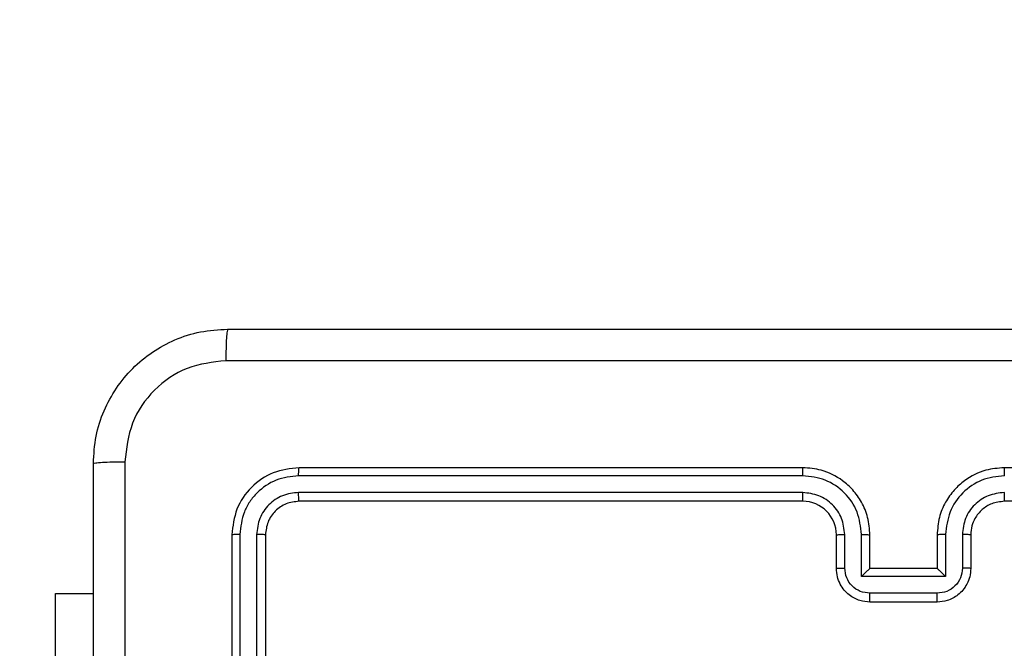
# Model space of a CAD drawing. Units: millimetres. Extents: x -510 to 677, y 119 to 641.
# Drawn here: x 276 to 282, y 289 to 293 of the extents above; entities that cross this region are included whole.
import ezdxf

# ---------------------------------------------------------------- set-up
doc = ezdxf.new("R2010")
doc.units = ezdxf.units.MM
doc.header["$LTSCALE"] = 25
doc.header["$PDSIZE"] = -1
doc.layers.add('VP-DIM', color=7, linetype='Continuous')
doc.layers.add('VP-EQ', color=7, linetype='Continuous', true_color=0x8a3492)
doc.dimstyles.get("Standard").update_dxf_attribs({"dimtxt": 14, "dimasz": 20, "dimexe": 20, "dimexo": 50, "dimgap": 20, "dimtad": 0, "dimdec": 0, "dimzin": 0, "dimdsep": 46, "dimtxsty": 'Standard', "dimcen": -0.09, "dimadec": 0, "dimazin": 0, "dimtfac": 1, "dimtdec": 4, "dimtofl": 0, "dimtmove": 0, "dimatfit": 3, "dimfxl": 70, "dimfxlon": 1, "dimtolj": 1, "dimtzin": 0, "dimarcsym": 0})

# ---------------------------------------------------------------- blocks, each defined once
blk = doc.blocks.new('*D24')
at = {"layer": 'Defpoints', "color": 0}
for p in [(285.9695, 290.9516), (271.0558, 269.4906), (578.557, 269.4906)]:
    blk.add_point(p, dxfattribs=at)
at = {"layer": 'VP-DIM', "color": 0, "lineweight": -2}
for p, q in [((578.557, 310.9516), (578.557, 330.9516)), ((508.557, 290.9516), (598.557, 290.9516)), ((508.557, 269.4906), (598.557, 269.4906)), ((578.557, 249.4906), (578.557, 229.4906))]:
    blk.add_line(p, q, dxfattribs=at)
at = {"layer": 'VP-DIM', "color": 0}
for points in [[(575.2237, 310.9516), (581.8904, 310.9516), (578.557, 290.9516)], [(581.8904, 249.4906), (575.2237, 249.4906), (578.557, 269.4906)]]:
    blk.add_solid(points, dxfattribs=at)
at = {"layer": 'VP-DIM', "color": 0, "insert": (578.557, 281.676), "char_height": 14, "attachment_point": 5, "rotation": 90}
blk.add_mtext('\\A1;21', dxfattribs=at)
blk = doc.blocks.new('*D25')
at = {"layer": 'Defpoints', "color": 0}
for p in [(235.868, 441.3156), (224.7885, 119.4906), (656.557, 119.4906)]:
    blk.add_point(p, dxfattribs=at)
at = {"layer": 'VP-DIM', "color": 0, "lineweight": -2}
for p, q in [((586.557, 441.3156), (676.557, 441.3156)), ((656.557, 421.3156), (656.557, 318.2593)), ((656.557, 139.4906), (656.557, 245.5927)), ((586.557, 119.4906), (676.557, 119.4906))]:
    blk.add_line(p, q, dxfattribs=at)
at = {"layer": 'VP-DIM', "color": 0}
for points in [[(659.8904, 421.3156), (653.2237, 421.3156), (656.557, 441.3156)], [(653.2237, 139.4906), (659.8904, 139.4906), (656.557, 119.4906)]]:
    blk.add_solid(points, dxfattribs=at)
at = {"layer": 'VP-DIM', "color": 0, "insert": (656.557, 281.926), "char_height": 14, "attachment_point": 5, "rotation": 90}
blk.add_mtext('\\A1;321', dxfattribs=at)
blk = doc.blocks.new('*D26')
at = {"layer": 'Defpoints', "color": 0}
for p in [(286.557, 547.3156), (202.4584, 283.9785), (286.557, 283.5062)]:
    blk.add_point(p, dxfattribs=at)
at = {"layer": 'VP-DIM', "color": 0, "lineweight": -2}
for p, q in [((202.4584, 477.3156), (202.4584, 567.3156)), ((286.557, 477.3156), (286.557, 567.3156)), ((182.4584, 547.3156), (162.4584, 547.3156)), ((306.557, 547.3156), (326.557, 547.3156))]:
    blk.add_line(p, q, dxfattribs=at)
at = {"layer": 'VP-DIM', "color": 0}
for points in [[(182.4584, 543.9823), (182.4584, 550.6489), (202.4584, 547.3156)], [(306.557, 550.6489), (306.557, 543.9823), (286.557, 547.3156)]]:
    blk.add_solid(points, dxfattribs=at)
at = {"layer": 'VP-DIM', "color": 0, "insert": (244.3182, 547.3156), "char_height": 14, "attachment_point": 5}
blk.add_mtext('\\A1;84', dxfattribs=at)
blk = doc.blocks.new('*D27')
at = {"layer": 'Defpoints', "color": 0}
for p in [(436.557, 620.6531), (52.4584, 280.6531), (436.557, 280.6531)]:
    blk.add_point(p, dxfattribs=at)
at = {"layer": 'VP-DIM', "color": 0, "lineweight": -2}
for p, q in [((52.4584, 550.6531), (52.4584, 640.6531)), ((436.557, 550.6531), (436.557, 640.6531)), ((72.4584, 620.6531), (205.8411, 620.6531)), ((416.557, 620.6531), (283.1744, 620.6531))]:
    blk.add_line(p, q, dxfattribs=at)
at = {"layer": 'VP-DIM', "color": 0}
for points in [[(72.4584, 623.9864), (72.4584, 617.3198), (52.4584, 620.6531)], [(416.557, 617.3198), (416.557, 623.9864), (436.557, 620.6531)]]:
    blk.add_solid(points, dxfattribs=at)
at = {"layer": 'VP-DIM', "color": 0, "insert": (244.5077, 620.6531), "char_height": 14, "attachment_point": 5}
blk.add_mtext('\\A1;384', dxfattribs=at)
blk = doc.blocks.new('RC1473_')
at = {"color": 0, "linetype": 'Continuous', "lineweight": 25}
for p, q in [((280.9084, 290.4906), (277.9084, 290.4906)), ((285.1084, 290.4906), (282.1084, 290.4906)), ((280.908, 290.4432), (277.906, 290.4432)), ((280.908, 290.3431), (277.906, 290.3431)), ((280.9084, 290.2906), (277.9084, 290.2906)), ((285.1084, 290.2906), (282.1084, 290.2906)), ((277.5084, 290.0906), (277.5084, 287.0906)), ((277.5558, 290.093), (277.5558, 287.091)), ((277.6559, 290.093), (277.6559, 287.091)), ((277.7084, 290.0906), (277.7084, 287.0906)), ((281.1084, 289.8906), (281.1084, 290.0906)), ((281.1582, 289.8928), (281.1582, 290.0929)), ((281.2582, 289.8427), (281.2582, 290.0929)), ((281.3084, 289.8906), (281.3084, 290.0906)), ((281.7084, 290.0906), (281.7084, 289.8906)), ((281.7586, 290.0929), (281.7586, 289.8427)), ((281.8586, 290.0929), (281.8586, 289.8928)), ((281.9084, 290.0906), (281.9084, 289.8906)), ((281.7586, 289.8427), (281.2582, 289.8427)), ((281.3084, 289.8906), (281.3084, 289.8906)), ((281.7084, 289.8906), (281.3084, 289.8906)), ((281.7084, 289.8906), (281.7085, 289.8906)), ((276.4584, 289.7406), (276.6834, 289.7406)), ((276.4584, 287.7406), (276.4584, 289.7406)), ((281.7085, 289.7427), (281.3083, 289.7427)), ((281.7084, 289.6906), (281.3084, 289.6906))]:
    blk.add_line(p, q, dxfattribs=at)
blk.add_arc((280.9084, 290.0906), 0.2, 0.00073, 90.00033, dxfattribs=at)
for points, knots in [([(276.6834, 290.5156), (276.6867, 290.5702), (276.6931, 290.6778), (276.758, 290.878), (276.9035, 291.0957), (277.1212, 291.2411), (277.3214, 291.306), (277.4289, 291.3124), (277.4834, 291.3156)], [0, 0, 0, 0, 0.130546, 0.257576, 0.500017, 0.742663, 0.869632, 1, 1, 1, 1]), ([(277.4834, 291.3156), (277.4821, 291.3127), (277.4794, 291.3068), (277.4759, 291.2645), (277.4734, 291.2028), (277.4729, 291.1529), (277.4727, 291.1279)], [0, 0, 0, 0, 0.2499327, 0.4998853, 0.7496024, 1, 1, 1, 1]), ([(277.4834, 291.3156), (278.3774, 291.3156), (280.1656, 291.3156), (282.8512, 291.3156), (284.6394, 291.3156), (285.5334, 291.3156)], [0, 0, 0, 0, 0.333295, 0.666701, 1, 1, 1, 1]), ([(277.4727, 291.1279), (277.394, 291.1189), (277.2364, 291.1007), (277.0373, 290.9618), (276.8988, 290.7624), (276.8803, 290.605), (276.8711, 290.5263)], [0, 0, 0, 0, 0.249952, 0.500056, 0.749966, 1, 1, 1, 1]), ([(285.5441, 291.1279), (284.6477, 291.1279), (282.8548, 291.1278), (280.162, 291.1278), (278.3691, 291.1279), (277.4727, 291.1279)], [0, 0, 0, 0, 0.3333362, 0.6666638, 1, 1, 1, 1]), ([(276.6834, 290.5156), (276.6862, 290.517), (276.6918, 290.5197), (276.7346, 290.5231), (276.7964, 290.5256), (276.8462, 290.5261), (276.8711, 290.5263)], [0, 0, 0, 0, 0.250429, 0.500121, 0.750064, 1, 1, 1, 1]), ([(276.6834, 282.4656), (276.6834, 283.3596), (276.6834, 285.1478), (276.6834, 287.8334), (276.6834, 289.6216), (276.6834, 290.5156)], [0, 0, 0, 0, 0.333296, 0.666701, 1, 1, 1, 1]), ([(276.8711, 290.5263), (276.8711, 289.8541), (276.8712, 288.5095), (276.8712, 287.1636), (276.8712, 286.4906)], [0, 0, 0, 0, 0.500008, 1, 1, 1, 1]), ([(277.9084, 290.4906), (277.856, 290.4846), (277.7512, 290.4726), (277.6189, 290.38), (277.5264, 290.2478), (277.5144, 290.143), (277.5084, 290.0906)], [0, 0, 0, 0, 0.250152, 0.500129, 0.750043, 1, 1, 1, 1]), ([(277.906, 290.4432), (277.9061, 290.4502), (277.9062, 290.4643), (277.9068, 290.4798), (277.9076, 290.4889), (277.9081, 290.49), (277.9084, 290.4906)], [0, 0, 0, 0, 0.279845, 0.55913, 0.77956, 1, 1, 1, 1]), ([(280.908, 290.4432), (280.908, 290.4494), (280.908, 290.462), (280.9081, 290.4777), (280.9083, 290.4884), (280.9084, 290.4899), (280.9084, 290.4906)], [0, 0, 0, 0, 0.250162, 0.499943, 0.7498005, 1, 1, 1, 1]), ([(281.3084, 290.0906), (281.3057, 290.1258), (281.3006, 290.1935), (281.2621, 290.2847), (281.2097, 290.3586), (281.1317, 290.4286), (281.0295, 290.4808), (280.9454, 290.4876), (280.9084, 290.4906)], [0, 0, 0, 0, 0.167928, 0.323659, 0.467184, 0.598486, 0.823509, 1, 1, 1, 1]), ([(282.1084, 290.4906), (282.0712, 290.4876), (281.9868, 290.4807), (281.8844, 290.4281), (281.8066, 290.3579), (281.7544, 290.2841), (281.7162, 290.1931), (281.7111, 290.1256), (281.7084, 290.0906)], [0, 0, 0, 0, 0.177608, 0.403, 0.534212, 0.67746, 0.832723, 1, 1, 1, 1]), ([(282.1088, 290.4432), (282.1088, 290.4494), (282.1088, 290.462), (282.1087, 290.4777), (282.1086, 290.4884), (282.1085, 290.4899), (282.1084, 290.4906)], [0, 0, 0, 0, 0.250169, 0.499963, 0.749806, 1, 1, 1, 1]), ([(277.906, 290.4432), (277.8604, 290.4377), (277.769, 290.4266), (277.6714, 290.3594), (277.6132, 290.2891), (277.5688, 290.2078), (277.561, 290.1388), (277.5558, 290.093)], [0, 0, 0, 0, 0.249624, 0.499219, 0.62382, 0.749846, 1, 1, 1, 1]), ([(281.2582, 290.0929), (281.2529, 290.1388), (281.2423, 290.2305), (281.1615, 290.3463), (281.0454, 290.4264), (280.9538, 290.4376), (280.908, 290.4432)], [0, 0, 0, 0, 0.250454, 0.500145, 0.750098, 1, 1, 1, 1]), ([(282.1088, 290.4432), (282.063, 290.4376), (281.9714, 290.4264), (281.8553, 290.3463), (281.7745, 290.2305), (281.7639, 290.1388), (281.7586, 290.0929)], [0, 0, 0, 0, 0.249911, 0.499851, 0.74954, 1, 1, 1, 1]), ([(277.906, 290.3431), (277.8733, 290.3394), (277.824, 290.3339), (277.766, 290.3021), (277.7157, 290.2606), (277.6677, 290.1908), (277.6598, 290.1256), (277.6559, 290.093)], [0, 0, 0, 0, 0.250155, 0.376165, 0.500778, 0.750385, 1, 1, 1, 1]), ([(277.9084, 290.2906), (277.9081, 290.2916), (277.9073, 290.2937), (277.9065, 290.3078), (277.9061, 290.3252), (277.9061, 290.3372), (277.906, 290.3431)], [0, 0, 0, 0, 0.27991, 0.559037, 0.779462, 1, 1, 1, 1]), ([(281.1582, 290.0929), (281.1544, 290.1257), (281.1468, 290.1912), (281.0891, 290.2739), (281.0061, 290.3311), (280.9407, 290.3391), (280.908, 290.3431)], [0, 0, 0, 0, 0.250456, 0.500146, 0.750099, 1, 1, 1, 1]), ([(280.9084, 290.2906), (280.9084, 290.2908), (280.9083, 290.2912), (280.9083, 290.2944), (280.9082, 290.2993), (280.9081, 290.3059), (280.9081, 290.314), (280.908, 290.3231), (280.908, 290.3329), (280.908, 290.3397), (280.908, 290.3431)], [0, 0, 0, 0, 0.125022, 0.250197, 0.375218, 0.500007, 0.624749, 0.749796, 0.87495, 1, 1, 1, 1]), ([(282.1088, 290.3431), (282.076, 290.3393), (282.0104, 290.3316), (281.9277, 290.2738), (281.8706, 290.1909), (281.8626, 290.1256), (281.8586, 290.0929)], [0, 0, 0, 0, 0.250424, 0.500121, 0.750063, 1, 1, 1, 1]), ([(282.1084, 290.2906), (282.1084, 290.2908), (282.1085, 290.2912), (282.1086, 290.2944), (282.1086, 290.2993), (282.1087, 290.3059), (282.1087, 290.314), (282.1088, 290.3231), (282.1088, 290.3329), (282.1088, 290.3397), (282.1088, 290.3431)], [0, 0, 0, 0, 0.1251491, 0.2502983, 0.3752949, 0.500059, 0.6247886, 0.7498243, 0.8749686, 1, 1, 1, 1]), ([(277.9084, 290.2906), (277.8822, 290.2876), (277.8298, 290.2816), (277.7636, 290.2353), (277.7174, 290.1692), (277.7114, 290.1168), (277.7084, 290.0906)], [0, 0, 0, 0, 0.250217, 0.500137, 0.749983, 1, 1, 1, 1]), ([(282.1084, 290.2906), (282.0827, 290.2877), (282.0347, 290.2824), (281.9736, 290.2433), (281.9351, 290.1956), (281.9126, 290.1429), (281.9099, 290.1089), (281.9084, 290.0906)], [0, 0, 0, 0, 0.244442, 0.457335, 0.675445, 0.824542, 1, 1, 1, 1]), ([(277.5558, 290.093), (277.5488, 290.0929), (277.5347, 290.0928), (277.5192, 290.0922), (277.5101, 290.0914), (277.509, 290.0909), (277.5084, 290.0906)], [0, 0, 0, 0, 0.279852, 0.559234, 0.779536, 1, 1, 1, 1]), ([(277.7084, 290.0906), (277.7074, 290.091), (277.7053, 290.0917), (277.6912, 290.0925), (277.6738, 290.0929), (277.6618, 290.0929), (277.6559, 290.093)], [0, 0, 0, 0, 0.279776, 0.55903, 0.779423, 1, 1, 1, 1]), ([(281.1084, 290.0906), (281.1092, 290.0909), (281.1107, 290.0915), (281.1221, 290.0923), (281.1386, 290.0928), (281.1517, 290.0929), (281.1582, 290.0929)], [0, 0, 0, 0, 0.250167, 0.499947, 0.749834, 1, 1, 1, 1]), ([(281.2582, 290.0929), (281.2648, 290.0929), (281.2779, 290.0928), (281.2946, 290.0923), (281.3061, 290.0915), (281.3076, 290.0909), (281.3084, 290.0906)], [0, 0, 0, 0, 0.250143, 0.500064, 0.749938, 1, 1, 1, 1]), ([(281.7586, 290.0929), (281.752, 290.0929), (281.7389, 290.0928), (281.7223, 290.0923), (281.7108, 290.0915), (281.7092, 290.0909), (281.7084, 290.0906)], [0, 0, 0, 0, 0.250136, 0.500031, 0.749901, 1, 1, 1, 1]), ([(281.9084, 290.0906), (281.9076, 290.0909), (281.9061, 290.0915), (281.8947, 290.0923), (281.8782, 290.0928), (281.8652, 290.0929), (281.8586, 290.0929)], [0, 0, 0, 0, 0.250095, 0.499972, 0.749787, 1, 1, 1, 1]), ([(281.1084, 289.8906), (281.1094, 289.8909), (281.1113, 289.8916), (281.1245, 289.8923), (281.141, 289.8927), (281.1524, 289.8927), (281.1582, 289.8928)], [0, 0, 0, 0, 0.279793, 0.559083, 0.779486, 1, 1, 1, 1]), ([(281.3084, 289.6906), (281.2883, 289.6924), (281.244, 289.6963), (281.1917, 289.7249), (281.1539, 289.7612), (281.1294, 289.7978), (281.1119, 289.8418), (281.1096, 289.874), (281.1084, 289.8906)], [0, 0, 0, 0, 0.192244, 0.422514, 0.552504, 0.692091, 0.841256, 1, 1, 1, 1]), ([(281.3083, 289.7427), (281.2887, 289.7451), (281.2494, 289.7499), (281.1997, 289.7842), (281.165, 289.8338), (281.1605, 289.8731), (281.1582, 289.8928)], [0, 0, 0, 0, 0.249885, 0.499837, 0.749541, 1, 1, 1, 1]), ([(281.2582, 289.8427), (281.2638, 289.8482), (281.2748, 289.8592), (281.2883, 289.8723), (281.2978, 289.8813), (281.3034, 289.8866), (281.3072, 289.8899), (281.308, 289.8904), (281.3084, 289.8906)], [0, 0, 0, 0, 0.251475, 0.502506, 0.646455, 0.775605, 0.892444, 1, 1, 1, 1]), ([(281.9084, 289.8906), (281.9072, 289.874), (281.9049, 289.8419), (281.8875, 289.798), (281.8631, 289.7615), (281.8254, 289.7251), (281.773, 289.6963), (281.7286, 289.6924), (281.7084, 289.6906)], [0, 0, 0, 0, 0.158213, 0.3069972, 0.4463618, 0.5762864, 0.8068483, 1, 1, 1, 1]), ([(281.8586, 289.8928), (281.8563, 289.8731), (281.8518, 289.8338), (281.8172, 289.7842), (281.7674, 289.7499), (281.7282, 289.7451), (281.7085, 289.7427)], [0, 0, 0, 0, 0.250458, 0.500144, 0.750092, 1, 1, 1, 1]), ([(281.7586, 289.8427), (281.753, 289.8482), (281.742, 289.8592), (281.7285, 289.8723), (281.7191, 289.8814), (281.7134, 289.8866), (281.7096, 289.89), (281.7088, 289.8904), (281.7085, 289.8906)], [0, 0, 0, 0, 0.2514931, 0.5024649, 0.6464562, 0.7757534, 0.8925801, 1, 1, 1, 1]), ([(281.9084, 289.8906), (281.9074, 289.8909), (281.9055, 289.8916), (281.8923, 289.8923), (281.8758, 289.8927), (281.8644, 289.8927), (281.8586, 289.8928)], [0, 0, 0, 0, 0.279868, 0.559009, 0.779496, 1, 1, 1, 1]), ([(281.3084, 289.6906), (281.3084, 289.6908), (281.3084, 289.6912), (281.3084, 289.6944), (281.3083, 289.6992), (281.3083, 289.7057), (281.3083, 289.7137), (281.3083, 289.7228), (281.3083, 289.7326), (281.3083, 289.7393), (281.3083, 289.7427)], [0, 0, 0, 0, 0.125052, 0.250175, 0.375282, 0.499983, 0.624785, 0.749803, 0.874952, 1, 1, 1, 1]), ([(281.7084, 289.6906), (281.7084, 289.6908), (281.7084, 289.6912), (281.7085, 289.6944), (281.7085, 289.6992), (281.7085, 289.7057), (281.7085, 289.7137), (281.7085, 289.7228), (281.7085, 289.7326), (281.7085, 289.7393), (281.7085, 289.7427)], [0, 0, 0, 0, 0.125039, 0.250291, 0.37525, 0.500058, 0.624749, 0.749828, 0.874965, 1, 1, 1, 1])]:
    blk.add_open_spline(points, degree=3, knots=knots, dxfattribs=at)
blk = doc.blocks.new('RC1473_2D')
at = {"layer": 'VP-EQ', "color": 0}
blk.add_blockref('RC1473_', (0, 0), dxfattribs=at)

msp = doc.modelspace()

# ---------------------------------------------------------------- block references
at = {"layer": 'VP-EQ', "color": 0}
msp.add_blockref('RC1473_2D', (0, 0), dxfattribs=at)

# ---------------------------------------------------------------- dimensions: what is measured, and where the dimension line sits
at = {"layer": 'VP-DIM'}
for base, p1, p2, picture, middle in [((436.557, 620.6531), (52.4584, 280.6531), (436.557, 280.6531), '*D27', (244.5077, 620.6531)), ((286.557, 547.3156), (202.4584, 283.9785), (286.557, 283.5062), '*D26', (244.3182, 547.3156))]:
    dim = msp.add_linear_dim(base=base, p1=p1, p2=p2, dimstyle='Standard', dxfattribs=at)
    dim.commit()
    dim.dimension.update_dxf_attribs({"geometry": picture, "text_midpoint": middle, "dimtype": 160})
dim = msp.add_linear_dim(base=(656.557, 119.4906), p1=(235.868, 441.3156), p2=(224.7885, 119.4906), angle=90, text='321', dimstyle='Standard', dxfattribs=at)
dim.commit()
dim.dimension.update_dxf_attribs({"geometry": '*D25', "text_midpoint": (656.557, 281.926), "dimtype": 160})
dim = msp.add_linear_dim(base=(578.557, 269.4906), p1=(285.9695, 290.9516), p2=(271.0558, 269.4906), angle=90, dimstyle='Standard', dxfattribs=at)
dim.commit()
dim.dimension.update_dxf_attribs({"geometry": '*D24', "text_midpoint": (578.557, 281.676), "dimtype": 160})

doc.saveas('drawing.dxf')
